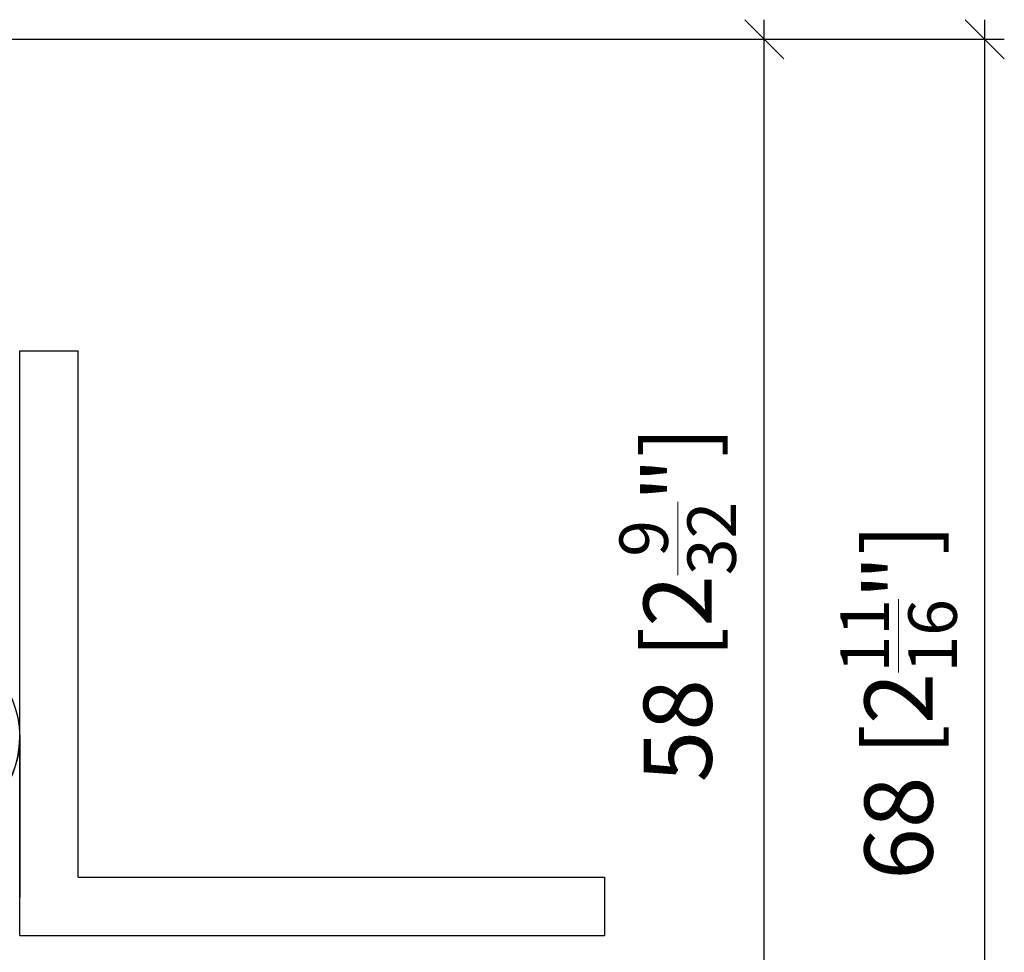
# Model space of a CAD drawing. Extents: x 32 to 183, y 39 to 283.
# Drawn here: x 132 to 183, y 188 to 236 of the extents above; entities that cross this region are included whole.
import ezdxf

# ---------------------------------------------------------------- set-up
doc = ezdxf.new("R2010")
doc.units = 0
doc.layers.get('0').update_dxf_attribs({"linetype": 'CONTINUOUS'})
doc.layers.get('Defpoints').update_dxf_attribs({"linetype": 'CONTINUOUS'})
doc.layers.add('Hawa1', color=2, linetype='CONTINUOUS', lineweight=0)
doc.layers.add('Hawa5', color=1, linetype='CONTINUOUS')
doc.styles.add('Beschlag', font='arial.ttf', dxfattribs={"width": 0.9})
doc.dimstyles.new('HAWA-Strich', dxfattribs={"dimtxt": 3.5, "dimasz": 2, "dimexe": 1, "dimexo": 2, "dimgap": 1, "dimtad": 1, "dimdec": 1, "dimdsep": 46, "dimtxsty": 'Beschlag', "dimblk1": 'OBLIQUE', "dimblk2": 'OBLIQUE', "dimsah": 1, "dimcen": 0, "dimdle": 1, "dimclrd": 256, "dimclre": 256, "dimclrt": 256, "dimadec": 1, "dimazin": 2, "dimtfac": 0.711429, "dimtdec": 1, "dimtmove": 0, "dimatfit": 3, "dimldrblk": 'OBLIQUE', "dimfxl": 1, "dimtolj": 1, "dimarcsym": 0})

# ---------------------------------------------------------------- blocks, each defined once
blk = doc.blocks.new('_Oblique')
at = {"color": 0, "lineweight": -2}
blk.add_line((-0.5, -0.5), (0.5, 0.5), dxfattribs=at)
blk = doc.blocks.new('*D8')
at = {"layer": 'Defpoints', "color": 0}
for p in [(122.16, 235.319), (170.368, 235.318), (110.76, 177.319)]:
    blk.add_point(p, dxfattribs=at)
at = {"layer": 'Hawa1', "lineweight": -2}
for p, q in [((170.367, 176.318), (170.368, 236.318)), ((124.16, 235.319), (171.368, 235.318)), ((112.76, 177.319), (171.367, 177.318))]:
    blk.add_line(p, q, dxfattribs=at)
at = {"layer": 'Hawa1', "lineweight": -2, "xscale": 2, "yscale": 2, "zscale": 2}
for p, rotation in [((170.368, 235.318), 89.999523), ((170.367, 177.318), 269.9995229999999)]:
    blk.add_blockref('_Oblique', p, dxfattribs=dict(at, rotation=rotation))
at = {"layer": 'Hawa1', "insert": (165.923, 206.318), "char_height": 3.5, "attachment_point": 5, "rotation": 89.9995, "style": 'Beschlag'}
blk.add_mtext('\\A1;58 [2{\\H0.711429x;\\S9/32;}"]', dxfattribs=at)
blk = doc.blocks.new('*D10')
at = {"layer": 'Defpoints', "color": 0}
for p in [(122.16, 235.319), (181.682, 235.318), (117.16, 167.319)]:
    blk.add_point(p, dxfattribs=at)
at = {"layer": 'Hawa1', "lineweight": -2}
for p, q in [((181.681, 166.318), (181.682, 236.318)), ((124.16, 235.319), (182.682, 235.318)), ((119.16, 167.319), (182.681, 167.318))]:
    blk.add_line(p, q, dxfattribs=at)
at = {"layer": 'Hawa1', "lineweight": -2, "xscale": 2, "yscale": 2, "zscale": 2}
for p, rotation in [((181.682, 235.318), 89.999523), ((181.681, 167.318), 269.9995229999999)]:
    blk.add_blockref('_Oblique', p, dxfattribs=dict(at, rotation=rotation))
at = {"layer": 'Hawa1', "insert": (177.259, 201.318), "char_height": 3.5, "attachment_point": 5, "rotation": 89.9995, "style": 'Beschlag'}
blk.add_mtext('\\A1;68 [2{\\H0.711429x;\\S11/16;}"]', dxfattribs=at)

msp = doc.modelspace()

# ---------------------------------------------------------------- linework, layer by layer
at = {"layer": 'Hawa5', "color": 1}
for p, q in [((100.155, 235.319), (137.16, 235.319)), ((132.16, 189.319), (132.16, 219.319)), ((135.16, 192.319), (135.16, 219.319)), ((135.16, 192.319), (162.16, 192.319)), ((132.16, 189.319), (162.16, 189.319))]:
    msp.add_line(p, q, dxfattribs=at)
at = {"layer": 'Hawa5', "color": 1, "ltscale": 0.075}
for p, q in [((132.16, 219.319), (135.16, 219.319)), ((162.16, 192.319), (162.16, 189.319))]:
    msp.add_line(p, q, dxfattribs=at)
at = {"layer": 'Hawa5', "color": 1, "ltscale": 0.205089}
msp.add_line((132.16, 199.492), (132.16, 191.289), dxfattribs=at)
at = {"layer": 'Hawa5', "color": 1}
msp.add_circle((127.159, 199.492), 5.001, dxfattribs=at)
msp.add_arc((127.159, 199.492), 5.001, 181.6519, 360, dxfattribs=at)

# ---------------------------------------------------------------- dimensions: what is measured, and where the dimension line sits
at = {"layer": 'Hawa1', "color": 0}
for base, p1, picture, middle in [((170.368, 235.318), (110.76, 177.319), '*D8', (165.923, 206.318)), ((181.682, 235.318), (117.16, 167.319), '*D10', (177.259, 201.318))]:
    dim = msp.add_linear_dim(base=base, p1=p1, p2=(122.16, 235.319), angle=89.9995, dimstyle='HAWA-Strich', dxfattribs=at)
    dim.commit()
    dim.dimension.update_dxf_attribs({"geometry": picture, "text_midpoint": middle, "oblique_angle": 89.9995})

doc.saveas('drawing.dxf')
